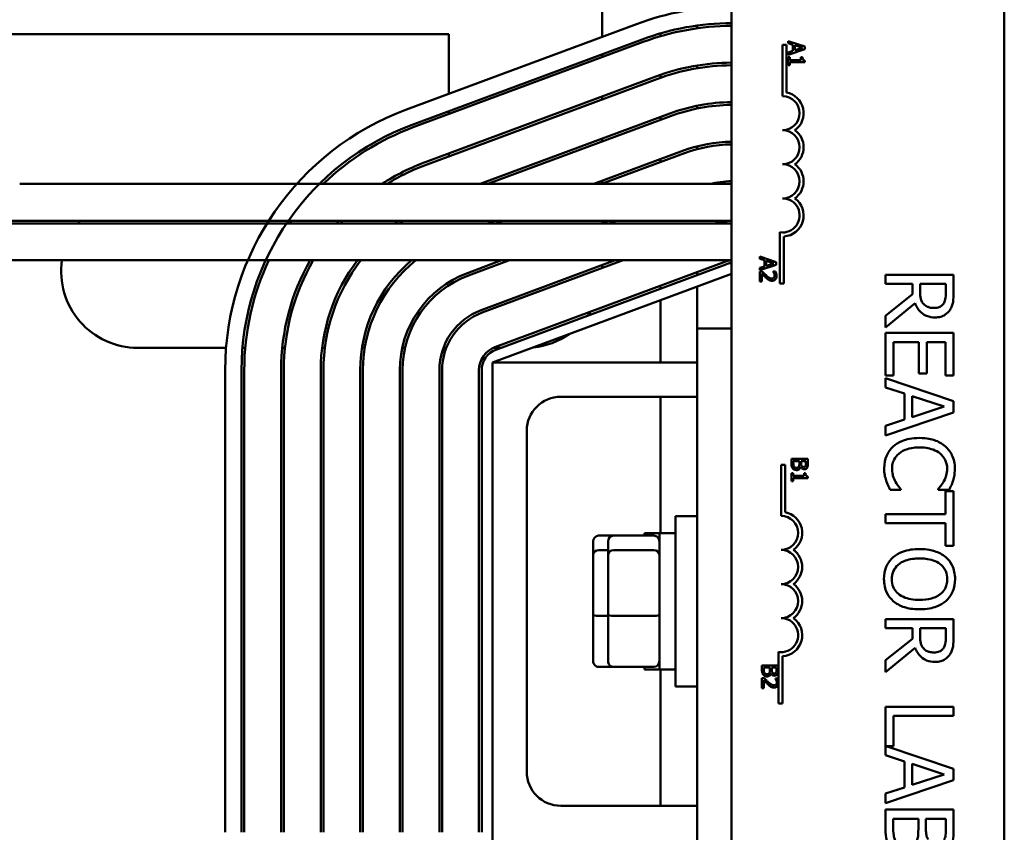
# Model space of a CAD drawing. Units: inches. Extents: x 4 to 172, y 2 to 134.
# Drawn here: x 25 to 28, y 57 to 60 of the extents above; entities that cross this region are included whole.
import ezdxf

# ---------------------------------------------------------------- set-up
doc = ezdxf.new("R2010")
doc.units = ezdxf.units.IN
doc.header["$LTSCALE"] = 8
doc.header["$MEASUREMENT"] = 0
doc.layers.add('Visible (ANSI)', color=7, linetype='Continuous', lineweight=50)

msp = doc.modelspace()

# ---------------------------------------------------------------- linework, layer by layer
at = {"layer": 'Visible (ANSI)'}
for p, q in [((26.9982, 60.5009), (26.9982, 60.2103)), ((27.4722, 55.6455), (27.4722, 60.4655)), ((28.4722, 60.4655), (28.4722, 55.6455)), ((27.1242, 60.2571), (26.282, 59.9443)), ((27.3472, 60.2518), (27.3472, 60.2417)), ((26.4362, 60.2199), (24.0972, 60.2199)), ((26.4362, 60.0015), (26.4362, 60.2199)), ((27.2127, 60.2231), (27.2127, 60.2127)), ((26.3029, 59.888), (27.1451, 60.2009)), ((26.3064, 59.8787), (27.1486, 60.1915)), ((27.6597, 60.1805), (27.6744, 60.1805)), ((27.6597, 59.993), (27.6597, 60.1805)), ((27.6744, 60.1805), (27.6744, 60.0063)), ((27.7407, 60.1748), (27.6807, 60.195)), ((27.6807, 60.195), (27.6807, 60.1869)), ((27.6807, 60.1869), (27.6975, 60.1815)), ((27.6975, 60.1815), (27.6975, 60.1586)), ((27.7043, 60.1608), (27.7043, 60.1793)), ((27.7043, 60.1793), (27.7326, 60.1701)), ((26.9982, 60.1463), (26.9982, 60.1356)), ((27.6807, 60.1447), (27.7407, 60.165)), ((27.6975, 60.1586), (27.6807, 60.1531)), ((27.6807, 60.1531), (27.6807, 60.1447)), ((27.7326, 60.1701), (27.7043, 60.1608)), ((27.7407, 60.165), (27.7407, 60.1748)), ((27.6807, 60.136), (27.6807, 60.1068)), ((27.6869, 60.136), (27.6807, 60.136)), ((27.6807, 60.1068), (27.6869, 60.1068)), ((27.6869, 60.1251), (27.6869, 60.136)), ((27.7271, 60.1251), (27.6869, 60.1251)), ((27.6869, 60.1068), (27.6869, 60.1174)), ((27.6869, 60.1174), (27.7409, 60.1174)), ((27.7271, 60.136), (27.7271, 60.1251)), ((27.7326, 60.136), (27.7271, 60.136)), ((27.7409, 60.1174), (27.7409, 60.1236)), ((27.2127, 60.0711), (27.2127, 60.0605)), ((27.3472, 60.1051), (27.3472, 60.095)), ((27.1956, 60.0649), (26.3534, 59.7521)), ((26.3569, 59.7427), (27.1991, 60.0556)), ((26.9982, 59.9916), (26.9982, 59.9809)), ((26.4362, 59.9269), (26.4362, 59.9375)), ((27.2461, 59.929), (26.5513, 59.6709)), ((27.3472, 59.9578), (27.3472, 59.9476)), ((26.58, 59.6709), (27.2496, 59.9196)), ((27.2127, 59.9166), (27.2127, 59.9059)), ((26.9982, 59.8369), (26.9982, 59.8263)), ((26.4362, 59.7722), (26.4362, 59.7829)), ((27.2966, 59.7931), (26.9677, 59.6709)), ((26.9964, 59.6709), (27.3, 59.7837)), ((27.3472, 59.809), (27.3472, 59.7987)), ((27.2127, 59.7619), (27.2127, 59.7512)), ((26.9982, 59.6822), (26.9982, 59.6716)), ((27.4722, 59.6709), (24.8644, 59.6709)), ((23.3644, 59.5359), (27.4722, 59.5359)), ((26.6042, 59.5359), (26.5773, 59.5259)), ((26.606, 59.5259), (26.633, 59.5359)), ((27.0207, 59.5359), (26.9938, 59.5259)), ((27.0225, 59.5259), (27.0494, 59.5359)), ((27.4722, 59.5259), (23.3644, 59.5259)), ((26.9982, 59.5276), (26.9982, 59.5259)), ((27.6502, 59.3055), (27.6502, 59.4937)), ((27.6649, 59.4785), (27.6649, 59.3055)), ((23.3644, 59.3909), (27.4722, 59.3909)), ((26.6303, 59.3909), (26.5049, 59.3443)), ((26.5083, 59.335), (26.659, 59.3909)), ((27.0467, 59.3909), (26.5553, 59.2084)), ((26.5588, 59.199), (27.0755, 59.3909)), ((27.448, 59.3853), (26.6058, 59.0725)), ((27.5762, 59.4048), (27.5762, 59.3967)), ((27.6362, 59.3846), (27.5762, 59.4048)), ((27.5762, 59.3967), (27.593, 59.3913)), ((27.593, 59.3913), (27.593, 59.3684)), ((27.5998, 59.3891), (27.6281, 59.3798)), ((27.5998, 59.3705), (27.5998, 59.3891)), ((26.6093, 59.0631), (27.4515, 59.3759)), ((26.9982, 59.3729), (26.9982, 59.3622)), ((27.5762, 59.3545), (27.6362, 59.3747)), ((27.593, 59.3684), (27.5762, 59.3629)), ((27.5762, 59.3629), (27.5762, 59.3545)), ((27.5847, 59.3505), (27.5762, 59.3505)), ((27.5762, 59.3505), (27.5762, 59.3135)), ((27.6281, 59.3798), (27.5998, 59.3705)), ((27.6339, 59.3493), (27.6253, 59.3493)), ((27.6253, 59.3493), (27.6253, 59.3488)), ((27.6362, 59.3747), (27.6362, 59.3846)), ((27.4722, 59.3409), (26.5972, 59.0159)), ((27.3472, 59.3478), (27.3472, 59.3372)), ((27.5762, 59.3135), (27.5832, 59.3135)), ((27.5832, 59.3135), (27.5832, 59.343)), ((28.2865, 59.3379), (28.0365, 59.3379)), ((28.0365, 59.3379), (28.0365, 59.3046)), ((28.2865, 59.2734), (28.2865, 59.3379)), ((27.2127, 59.2979), (27.2127, 59.2872)), ((27.3472, 59.2945), (27.3472, 59.1409)), ((27.6649, 59.3055), (27.6502, 59.3055)), ((28.0365, 59.3046), (28.136, 59.3046)), ((28.136, 59.3046), (28.136, 59.2666)), ((28.1637, 59.2755), (28.1637, 59.3046)), ((28.1637, 59.3046), (28.2577, 59.3046)), ((28.2577, 59.3046), (28.2577, 59.2716)), ((27.2127, 59.2445), (27.2127, 59.0159)), ((28.136, 59.2666), (28.0365, 59.1875)), ((28.0365, 59.1444), (28.1453, 59.2333)), ((28.0365, 59.1875), (28.0365, 59.1444)), ((27.3472, 59.1409), (27.3472, 57.1409)), ((27.4722, 59.1409), (27.3472, 59.1409)), ((28.2865, 59.1245), (28.0365, 59.1245)), ((28.0365, 59.1245), (28.0365, 58.9681)), ((28.2865, 58.9681), (28.2865, 59.1245)), ((25.6205, 59.0699), (25.2972, 59.0699)), ((25.6907, 59.0699), (25.6807, 59.0699)), ((25.8363, 59.0699), (25.8263, 59.0699)), ((25.9823, 59.0699), (25.9722, 59.0699)), ((26.1287, 59.0699), (26.1186, 59.0699)), ((26.2763, 59.0699), (26.2661, 59.0699)), ((26.4276, 59.0699), (26.4169, 59.0699)), ((26.6277, 59.0699), (26.5997, 59.0699)), ((28.0661, 58.9681), (28.0661, 59.0913)), ((28.0661, 59.0913), (28.1588, 59.0913)), ((28.1588, 59.0913), (28.1588, 58.9764)), ((28.1884, 58.9764), (28.1884, 59.0913)), ((28.1884, 59.0913), (28.2569, 59.0913)), ((28.2569, 59.0913), (28.2569, 58.9681)), ((25.6172, 58.9881), (25.6172, 57.2937)), ((25.6772, 57.2937), (25.6772, 58.9881)), ((25.6872, 57.2937), (25.6872, 58.9881)), ((25.8222, 58.9881), (25.8222, 57.2937)), ((25.8322, 57.2937), (25.8322, 58.9881)), ((25.9672, 58.9881), (25.9672, 57.2937)), ((25.9772, 57.2937), (25.9772, 58.9881)), ((26.1122, 58.9881), (26.1122, 57.2937)), ((26.1222, 57.2937), (26.1222, 58.9881)), ((26.2572, 58.9881), (26.2572, 57.2937)), ((26.2672, 57.2937), (26.2672, 58.9881)), ((26.4022, 58.9881), (26.4022, 57.2937)), ((26.4122, 57.2937), (26.4122, 58.9881)), ((26.5472, 58.9881), (26.5472, 57.2937)), ((26.5572, 57.2937), (26.5572, 58.9881)), ((26.5972, 59.0159), (26.5972, 57.2659)), ((27.3472, 59.0159), (26.5972, 59.0159)), ((28.0365, 58.9681), (28.0661, 58.9681)), ((28.2865, 58.8743), (28.0365, 58.9586)), ((28.0365, 58.9586), (28.0365, 58.925)), ((28.1588, 58.9764), (28.1884, 58.9764)), ((28.2569, 58.9681), (28.2865, 58.9681)), ((28.0365, 58.925), (28.1064, 58.9023)), ((26.8472, 58.8909), (27.3472, 58.8909)), ((27.2127, 58.8909), (27.2127, 58.3909)), ((28.1064, 58.9023), (28.1064, 58.8069)), ((28.1347, 58.816), (28.1347, 58.8932)), ((28.1347, 58.8932), (28.2524, 58.8547)), ((28.2524, 58.8547), (28.1347, 58.816)), ((28.2865, 58.8334), (28.2865, 58.8743)), ((28.0365, 58.7491), (28.2865, 58.8334)), ((28.1064, 58.8069), (28.0365, 58.7842)), ((28.0365, 58.7842), (28.0365, 58.7491)), ((26.7222, 57.5159), (26.7222, 58.7659)), ((27.6544, 58.6416), (27.6691, 58.6416)), ((27.6544, 58.4541), (27.6544, 58.6416)), ((27.6691, 58.6416), (27.6691, 58.4674)), ((27.6922, 58.6627), (27.6922, 58.6455)), ((27.7522, 58.6627), (27.6922, 58.6627)), ((27.699, 58.6482), (27.699, 58.6547)), ((27.699, 58.6547), (27.7212, 58.6547)), ((27.7212, 58.6547), (27.7212, 58.6457)), ((27.7256, 58.6332), (27.7259, 58.6332)), ((27.7279, 58.6457), (27.7279, 58.6547)), ((27.7279, 58.6547), (27.7454, 58.6547)), ((27.7454, 58.6547), (27.7454, 58.6471)), ((27.7522, 58.6468), (27.7522, 58.6627)), ((27.6984, 58.6111), (27.6922, 58.6111)), ((27.6922, 58.6111), (27.6922, 58.5818)), ((27.6984, 58.6002), (27.6984, 58.6111)), ((27.7386, 58.6002), (27.6984, 58.6002)), ((27.6984, 58.5818), (27.6984, 58.5924)), ((27.6984, 58.5924), (27.7524, 58.5924)), ((27.7441, 58.6111), (27.7386, 58.6111)), ((27.7386, 58.6111), (27.7386, 58.6002)), ((27.7524, 58.5924), (27.7524, 58.5987)), ((27.6922, 58.5818), (27.6984, 58.5818)), ((28.0535, 58.55), (28.0932, 58.55)), ((28.0932, 58.55), (28.0932, 58.5524)), ((28.2298, 58.5526), (28.2298, 58.55)), ((28.2298, 58.55), (28.2699, 58.55)), ((28.2569, 58.5445), (28.2569, 58.4606)), ((28.2865, 58.5445), (28.2569, 58.5445)), ((28.2865, 58.3435), (28.2865, 58.5445)), ((27.2672, 57.8284), (27.2672, 58.4534)), ((27.3472, 58.4534), (27.2672, 58.4534)), ((28.2569, 58.4606), (28.0365, 58.4606)), ((28.0365, 58.4606), (28.0365, 58.4274)), ((28.0365, 58.4274), (28.2569, 58.4274)), ((28.2569, 58.4274), (28.2569, 58.3435)), ((26.9857, 58.3817), (27.0402, 58.3817)), ((27.0402, 58.3817), (27.1882, 58.3817)), ((27.1537, 58.3909), (27.1537, 58.3817)), ((27.1537, 58.3909), (27.2082, 58.3909)), ((27.2082, 58.3909), (27.2082, 57.8909)), ((27.2082, 58.3909), (27.2672, 58.3909)), ((26.9657, 58.3597), (26.9657, 58.3111)), ((27.0202, 58.3597), (27.0202, 58.3111)), ((28.2569, 58.3435), (28.2865, 58.3435)), ((26.9657, 58.3111), (26.9657, 58.0923)), ((26.9857, 58.3282), (27.0202, 58.3282)), ((27.0202, 58.3111), (27.0202, 58.0923)), ((27.0402, 58.3282), (27.1882, 58.3282)), ((26.9657, 58.0923), (26.9657, 57.9221)), ((26.9857, 58.0875), (27.0202, 58.0875)), ((27.0202, 58.0923), (27.0202, 57.9221)), ((27.0402, 58.0875), (27.1882, 58.0875)), ((28.2865, 58.0749), (28.0365, 58.0749)), ((28.0365, 58.0749), (28.0365, 58.0417)), ((28.2865, 58.0105), (28.2865, 58.0749)), ((28.0365, 58.0417), (28.136, 58.0417)), ((28.136, 58.0417), (28.136, 58.0036)), ((28.1637, 58.0125), (28.1637, 58.0417)), ((28.1637, 58.0417), (28.2577, 58.0417)), ((28.2577, 58.0417), (28.2577, 58.0087)), ((28.136, 58.0036), (28.0365, 57.9246)), ((27.645, 57.848), (27.645, 57.9549)), ((28.0365, 57.8814), (28.1453, 57.9704)), ((27.5843, 57.9058), (27.5843, 57.8886)), ((27.6443, 57.9058), (27.5843, 57.9058)), ((27.6443, 57.8899), (27.6443, 57.9058)), ((27.6597, 57.9396), (27.6597, 57.7666)), ((28.0365, 57.9246), (28.0365, 57.8814)), ((26.9857, 57.9001), (27.0402, 57.9001)), ((27.0402, 57.9001), (27.1882, 57.9001)), ((27.1537, 57.9001), (27.1537, 57.8909)), ((27.1537, 57.8909), (27.2082, 57.8909)), ((27.2082, 57.8909), (27.2672, 57.8909)), ((27.2127, 57.8909), (27.2127, 57.3909)), ((27.5911, 57.8914), (27.5911, 57.8979)), ((27.5911, 57.8979), (27.6132, 57.8979)), ((27.6132, 57.8979), (27.6132, 57.8888)), ((27.6176, 57.8764), (27.6179, 57.8764)), ((27.6199, 57.8888), (27.6199, 57.8979)), ((27.6199, 57.8979), (27.6375, 57.8979)), ((27.6375, 57.8979), (27.6375, 57.8902)), ((27.5928, 57.8589), (27.5843, 57.8589)), ((27.5843, 57.8589), (27.5843, 57.8219)), ((27.5912, 57.8219), (27.5912, 57.8514)), ((27.6419, 57.8577), (27.6334, 57.8577)), ((27.6334, 57.8577), (27.6334, 57.8572)), ((27.645, 57.8368), (27.645, 57.848)), ((27.645, 57.7666), (27.645, 57.8368)), ((27.3472, 57.8284), (27.2672, 57.8284)), ((27.5843, 57.8219), (27.5912, 57.8219)), ((27.6597, 57.7666), (27.645, 57.7666)), ((28.2865, 57.7542), (28.0365, 57.7542)), ((28.0365, 57.7542), (28.0365, 57.5765)), ((28.2865, 57.721), (28.2865, 57.7542)), ((28.0661, 57.6093), (28.0661, 57.721)), ((28.0661, 57.721), (28.2865, 57.721)), ((28.2865, 57.5259), (28.0389, 57.6093)), ((28.0389, 57.6093), (28.0661, 57.6093)), ((28.0365, 57.5765), (28.1064, 57.5538)), ((28.1064, 57.5538), (28.1064, 57.4584)), ((28.1347, 57.4675), (28.1347, 57.5447)), ((28.1347, 57.5447), (28.2524, 57.5062)), ((28.2865, 57.485), (28.2865, 57.5259)), ((28.0365, 57.4007), (28.2865, 57.485)), ((28.2524, 57.5062), (28.1347, 57.4675)), ((28.1064, 57.4584), (28.0365, 57.4357)), ((28.0365, 57.4357), (28.0365, 57.4007)), ((27.3472, 57.3909), (26.8472, 57.3909)), ((28.2865, 57.377), (28.0365, 57.377)), ((28.0365, 57.377), (28.0365, 57.3053)), ((28.2865, 57.3107), (28.2865, 57.377)), ((28.0648, 57.3168), (28.0648, 57.3437)), ((28.0648, 57.3437), (28.1572, 57.3437)), ((28.1572, 57.3437), (28.1572, 57.3061)), ((28.185, 57.3061), (28.185, 57.3437)), ((28.185, 57.3437), (28.2581, 57.3437)), ((28.2581, 57.3437), (28.2581, 57.3119))]:
    msp.add_line(p, q, dxfattribs=at)
for centre, radius, start, end in [((27.4794, 59.3009), 1.02, 90.4038, 110.3764), ((27.4794, 59.3009), 0.96, 90.429, 110.3764), ((27.4794, 59.3009), 0.95, 90.4336, 110.3764), ((27.4794, 59.3009), 0.815, 90.5054, 110.3764), ((27.4794, 59.3009), 0.805, 90.5117, 110.3764), ((27.6597, 59.9305), 0.0772, 305.9425, 79.0242), ((27.4794, 59.3009), 0.67, 90.6148, 110.3764), ((27.6597, 59.9305), 0.0625, 270, 90), ((26.6372, 58.9881), 1.02, 110.3764, 180), ((27.4794, 59.3009), 0.66, 90.6241, 110.3764), ((26.6372, 58.9881), 0.96, 110.3764, 180), ((26.6372, 58.9881), 0.95, 110.3764, 134.0486), ((27.6597, 59.8055), 0.0625, 270, 90), ((27.6597, 59.8055), 0.0772, 305.9425, 54.0575), ((27.4794, 59.3009), 0.525, 90.7846, 110.3764), ((27.4794, 59.3009), 0.515, 90.7998, 110.3764), ((26.6372, 58.9881), 0.815, 110.3764, 123.0907), ((26.6372, 58.9881), 0.805, 110.3764, 121.982), ((27.6597, 59.6805), 0.0625, 270, 90), ((27.6597, 59.6805), 0.0772, 305.9425, 54.0575), ((27.4794, 59.3009), 0.38, 91.084, 103.1736), ((27.6597, 59.5555), 0.0625, 261.2996, 90), ((27.6597, 59.5555), 0.0772, 273.8949, 54.0575), ((25.2972, 59.3509), 0.281, 138.8249, 141.4809), ((26.6372, 58.9881), 0.95, 144.7851, 145.52), ((26.6372, 58.9881), 0.815, 137.7658, 138.7083), ((26.6372, 58.9881), 0.805, 137.1163, 138.0801), ((26.6372, 58.9881), 0.67, 125.1516, 126.6107), ((26.6372, 58.9881), 0.66, 123.8993, 125.4257), ((27.4794, 59.3009), 0.235, 91.7529, 106.7747), ((25.2972, 59.3509), 0.281, 171.8162, 270), ((26.6372, 58.9881), 0.95, 154.9118, 180), ((26.6372, 58.9881), 0.815, 150.3798, 180), ((26.6372, 58.9881), 0.805, 149.9743, 180), ((26.6372, 58.9881), 0.67, 143.0432, 180), ((26.6372, 58.9881), 0.66, 142.3872, 180), ((26.6372, 58.9881), 0.525, 129.8913, 180), ((26.6372, 58.9881), 0.515, 128.5411, 180), ((27.4794, 59.3009), 0.09, 94.5813, 110.3764), ((27.4794, 59.3009), 0.08, 95.1554, 110.3764), ((26.6372, 58.9881), 0.38, 110.3764, 180), ((26.6372, 58.9881), 0.37, 110.3764, 180), ((26.6372, 58.9881), 0.235, 110.3764, 180), ((26.6372, 58.9881), 0.225, 110.3764, 180), ((26.7172, 59.3509), 0.281, 324.6325, 328.1027), ((26.7172, 59.3509), 0.281, 276.0448, 304.708), ((26.6372, 58.9881), 0.09, 110.3764, 180), ((26.6372, 58.9881), 0.08, 110.3764, 180), ((26.8472, 58.7659), 0.125, 90, 180), ((27.6544, 58.3916), 0.0625, 270, 90), ((27.6544, 58.3916), 0.0772, 305.9425, 79.0242), ((27.6544, 58.2666), 0.0625, 270, 90), ((27.6544, 58.2666), 0.0772, 305.9425, 54.0575), ((27.6544, 58.1416), 0.0625, 270, 90), ((27.6544, 58.1416), 0.0772, 305.9425, 54.0575), ((27.6544, 58.0166), 0.0625, 261.2996, 90), ((27.6544, 58.0166), 0.0772, 273.8949, 54.0575), ((26.8472, 57.5159), 0.125, 180, 270)]:
    msp.add_arc(centre, radius, start, end, dxfattribs=at)
for centre, major_axis, ratio, start_param, end_param in [((26.9857, 58.3597), (0, -0.022), 0.90953, 3.141593, 4.712389), ((27.0402, 58.3597), (0, -0.022), 0.90953, 3.141593, 4.712389), ((27.1882, 58.3597), (0, -0.022), 0.90953, 1.570796, 3.141593), ((26.9857, 58.3111), (-0.02, 0), 0.855309, 4.712389, 6.283185), ((27.0402, 58.3111), (-0.02, 0), 0.855309, 4.712389, 6.283185), ((27.1882, 58.3111), (0.02, 0), 0.855309, 0, 1.570796), ((26.9857, 58.0923), (-0.02, 0), 0.244161, 0, 1.570796), ((27.0402, 58.0923), (-0.02, 0), 0.244161, 0, 1.570796), ((27.1882, 58.0923), (0.02, 0), 0.244161, 4.712389, 6.283185), ((26.9857, 57.9221), (0, 0.022), 0.90953, 1.570796, 3.141593), ((27.0402, 57.9221), (0, 0.022), 0.90953, 1.570796, 3.141593), ((27.1882, 57.9221), (0, 0.022), 0.90953, 3.141593, 4.712389)]:
    msp.add_ellipse(centre, major_axis=major_axis, ratio=ratio, start_param=start_param, end_param=end_param, dxfattribs=at)
for points, knots in [([(27.7409, 60.1236), (27.7401, 60.1237), (27.7393, 60.1238), (27.7378, 60.1242), (27.7372, 60.1245), (27.7359, 60.1252), (27.7353, 60.1256), (27.7345, 60.1266), (27.734, 60.1273), (27.7328, 60.1308), (27.7326, 60.1335), (27.7326, 60.136)], [-0.1005438, -0.1005438, -0.1005438, -0.1005438, -0.0762723, -0.0762723, -0.0553229, -0.0553229, -0.032618, -0.032618, -0.0195337, -0.0195337, 0, 0, 0, 0]), ([(27.5992, 59.336), (27.5956, 59.3393), (27.5934, 59.3415), (27.5895, 59.3455), (27.5871, 59.348), (27.5847, 59.3505)], [-0.04170724, -0.04170724, -0.04170724, -0.04170724, -0.02643388, -0.02643388, 0, 0, 0, 0]), ([(27.6253, 59.3488), (27.6259, 59.348), (27.6265, 59.3471), (27.6276, 59.3452), (27.6282, 59.3441), (27.6286, 59.343)], [-0.01709269, -0.01709269, -0.01709269, -0.01709269, -0.00936796, -0.00936796, 0, 0, 0, 0]), ([(27.6375, 59.3339), (27.6375, 59.3377), (27.6367, 59.341), (27.6356, 59.3448), (27.6348, 59.3473), (27.6339, 59.3493)], [-0.02537479, -0.02537479, -0.02537479, -0.02537479, -0.01636059, -0.01636059, 0, 0, 0, 0]), ([(27.5832, 59.343), (27.5857, 59.3402), (27.5891, 59.3368), (27.5929, 59.3327), (27.5958, 59.3298), (27.5987, 59.3271)], [-0.04283915, -0.04283915, -0.04283915, -0.04283915, -0.03037008, -0.03037008, 0, 0, 0, 0]), ([(27.5987, 59.3271), (27.6004, 59.3256), (27.6021, 59.3241), (27.6054, 59.3213), (27.6072, 59.3201), (27.609, 59.3191)], [-0.03315218, -0.03315218, -0.03315218, -0.03315218, -0.0160429, -0.0160429, 0, 0, 0, 0]), ([(27.6206, 59.3242), (27.619, 59.3242), (27.6174, 59.3244), (27.6142, 59.3252), (27.6127, 59.3259), (27.6079, 59.3285), (27.6037, 59.3319), (27.5992, 59.336)], [-0.08762492, -0.08762492, -0.08762492, -0.08762492, -0.06763594, -0.06763594, -0.04692782, -0.04692782, 0, 0, 0, 0]), ([(27.609, 59.3191), (27.6113, 59.3178), (27.6134, 59.3171), (27.6166, 59.3162), (27.6188, 59.316), (27.621, 59.316)], [-0.02530612, -0.02530612, -0.02530612, -0.02530612, -0.01672719, -0.01672719, 0, 0, 0, 0]), ([(27.6281, 59.3271), (27.6277, 59.3267), (27.6272, 59.3262), (27.6261, 59.3254), (27.6254, 59.3251), (27.6236, 59.3244), (27.6221, 59.3242), (27.6206, 59.3242)], [-0.01799053, -0.01799053, -0.01799053, -0.01799053, -0.01511041, -0.01511041, -0.01146257, -0.01146257, 0, 0, 0, 0]), ([(27.621, 59.316), (27.6223, 59.316), (27.6236, 59.3161), (27.626, 59.3166), (27.6271, 59.3169), (27.63, 59.3181), (27.6315, 59.3192), (27.6339, 59.3217), (27.6352, 59.3233), (27.6371, 59.3282), (27.6375, 59.3311), (27.6375, 59.3339)], [-0.0959954, -0.0959954, -0.0959954, -0.0959954, -0.07980065, -0.07980065, -0.06487587, -0.06487587, -0.04062092, -0.04062092, -0.02135969, -0.02135969, 0, 0, 0, 0]), ([(27.6305, 59.3345), (27.6305, 59.3325), (27.6302, 59.3312), (27.6295, 59.3291), (27.6289, 59.3281), (27.6281, 59.3271)], [-0.0167019, -0.0167019, -0.0167019, -0.0167019, -0.00937535, -0.00937535, 0, 0, 0, 0]), ([(27.6286, 59.343), (27.6294, 59.341), (27.6298, 59.3394), (27.6303, 59.3374), (27.6305, 59.3359), (27.6305, 59.3345)], [-0.01621929, -0.01621929, -0.01621929, -0.01621929, -0.01114601, -0.01114601, 0, 0, 0, 0]), ([(28.1767, 59.2303), (28.1741, 59.2329), (28.1719, 59.2358), (28.1676, 59.2438), (28.1666, 59.2479), (28.1644, 59.258), (28.1637, 59.2669), (28.1637, 59.2755)], [-0.08808645, -0.08808645, -0.08808645, -0.08808645, -0.07878701, -0.07878701, -0.06541676, -0.06541676, 0, 0, 0, 0]), ([(28.2577, 59.2716), (28.2577, 59.266), (28.2575, 59.2557), (28.2543, 59.2417), (28.2522, 59.2365), (28.2492, 59.2319)], [-0.1096682, -0.1096682, -0.1096682, -0.1096682, -0.0421512, -0.0421512, 0, 0, 0, 0]), ([(28.2733, 59.2098), (28.2761, 59.2141), (28.2784, 59.2186), (28.2821, 59.2279), (28.2834, 59.2326), (28.2861, 59.2493), (28.2865, 59.2614), (28.2865, 59.2734)], [-0.1677598, -0.1677598, -0.1677598, -0.1677598, -0.1290227, -0.1290227, -0.0915306, -0.0915306, 0, 0, 0, 0]), ([(28.1453, 59.2333), (28.1476, 59.2272), (28.1504, 59.2212), (28.1574, 59.2104), (28.1613, 59.2056), (28.1747, 59.1928), (28.1832, 59.1888), (28.1974, 59.1831), (28.208, 59.1815), (28.2186, 59.1815)], [-0.1541803, -0.1541803, -0.1541803, -0.1541803, -0.1350939, -0.1350939, -0.1169397, -0.1169397, -0.0811847, -0.0811847, 0, 0, 0, 0]), ([(28.216, 59.2161), (28.2113, 59.2161), (28.2065, 59.2164), (28.1973, 59.2181), (28.1934, 59.2194), (28.185, 59.2231), (28.1805, 59.2262), (28.1767, 59.2303)], [-0.09760014, -0.09760014, -0.09760014, -0.09760014, -0.07012214, -0.07012214, -0.04247941, -0.04247941, 0, 0, 0, 0]), ([(28.2492, 59.2319), (28.2473, 59.2291), (28.2451, 59.2266), (28.2394, 59.2219), (28.2365, 59.2204), (28.2283, 59.217), (28.2222, 59.2161), (28.216, 59.2161)], [-0.08503315, -0.08503315, -0.08503315, -0.08503315, -0.06740103, -0.06740103, -0.04703786, -0.04703786, 0, 0, 0, 0]), ([(28.2186, 59.1815), (28.2256, 59.1815), (28.2327, 59.1822), (28.2442, 59.1854), (28.2498, 59.1876), (28.2629, 59.1966), (28.2687, 59.2027), (28.2733, 59.2098)], [-0.2014197, -0.2014197, -0.2014197, -0.2014197, -0.1216699, -0.1216699, -0.0648422, -0.0648422, 0, 0, 0, 0]), ([(28.1613, 58.7396), (28.1344, 58.7396), (28.1137, 58.7352), (28.0851, 58.7234), (28.0742, 58.7169), (28.0648, 58.7082)], [-0.2355804, -0.2355804, -0.2355804, -0.2355804, -0.0970857, -0.0970857, 0, 0, 0, 0]), ([(28.2565, 58.7084), (28.2446, 58.7189), (28.231, 58.7265), (28.2069, 58.7347), (28.1896, 58.7396), (28.1613, 58.7396)], [-0.5727352, -0.5727352, -0.5727352, -0.5727352, -0.2159414, -0.2159414, 0, 0, 0, 0]), ([(28.0648, 58.7082), (28.0594, 58.7033), (28.0546, 58.6978), (28.0463, 58.6858), (28.0429, 58.6794), (28.0361, 58.6622), (28.032, 58.6475), (28.032, 58.6278)], [-0.3453931, -0.3453931, -0.3453931, -0.3453931, -0.2478358, -0.2478358, -0.150467, -0.150467, 0, 0, 0, 0]), ([(28.0857, 58.6819), (28.0949, 58.6896), (28.1057, 58.695), (28.1235, 58.701), (28.1373, 58.705), (28.1613, 58.705)], [-0.5007176, -0.5007176, -0.5007176, -0.5007176, -0.1823961, -0.1823961, 0, 0, 0, 0]), ([(28.1613, 58.705), (28.1762, 58.705), (28.1939, 58.7033), (28.2204, 58.6935), (28.2293, 58.6889), (28.2368, 58.6827)], [-0.2157825, -0.2157825, -0.2157825, -0.2157825, -0.0750046, -0.0750046, 0, 0, 0, 0]), ([(28.2909, 58.6272), (28.2909, 58.636), (28.2901, 58.6448), (28.2866, 58.6615), (28.284, 58.6692), (28.2746, 58.6889), (28.2666, 58.6994), (28.2565, 58.7084)], [-0.23334, -0.23334, -0.23334, -0.23334, -0.1660631, -0.1660631, -0.1028925, -0.1028925, 0, 0, 0, 0]), ([(28.0608, 58.6274), (28.0608, 58.6331), (28.0614, 58.6388), (28.0643, 58.6509), (28.0665, 58.6563), (28.0728, 58.6687), (28.0786, 58.6758), (28.0857, 58.6819)], [-0.1349581, -0.1349581, -0.1349581, -0.1349581, -0.1056508, -0.1056508, -0.0713614, -0.0713614, 0, 0, 0, 0]), ([(28.2368, 58.6827), (28.2413, 58.6789), (28.2453, 58.6747), (28.2521, 58.6654), (28.2549, 58.6605), (28.2608, 58.6463), (28.2626, 58.637), (28.2626, 58.6274)], [-0.1607012, -0.1607012, -0.1607012, -0.1607012, -0.1167143, -0.1167143, -0.0736279, -0.0736279, 0, 0, 0, 0]), ([(27.6922, 58.6455), (27.6922, 58.6401), (27.6929, 58.6371), (27.6941, 58.6328), (27.6954, 58.6304), (27.6971, 58.6282)], [-0.03420663, -0.03420663, -0.03420663, -0.03420663, -0.02111028, -0.02111028, 0, 0, 0, 0]), ([(27.6971, 58.6282), (27.698, 58.6271), (27.6989, 58.6262), (27.701, 58.6246), (27.7023, 58.6238), (27.7059, 58.6224), (27.7083, 58.622), (27.7107, 58.622)], [-0.04320546, -0.04320546, -0.04320546, -0.04320546, -0.02995386, -0.02995386, -0.01806939, -0.01806939, 0, 0, 0, 0]), ([(27.7016, 58.6346), (27.701, 58.6354), (27.7006, 58.6363), (27.6999, 58.6381), (27.6997, 58.639), (27.6994, 58.641), (27.699, 58.6433), (27.699, 58.6482)], [-0.1097402, -0.1097402, -0.1097402, -0.1097402, -0.0746497, -0.0746497, -0.0380627, -0.0380627, 0, 0, 0, 0]), ([(27.7103, 58.6303), (27.7092, 58.6303), (27.7081, 58.6304), (27.706, 58.6309), (27.7053, 58.6313), (27.7034, 58.6324), (27.7024, 58.6335), (27.7016, 58.6346)], [-0.02306337, -0.02306337, -0.02306337, -0.02306337, -0.01687777, -0.01687777, -0.01077554, -0.01077554, 0, 0, 0, 0]), ([(27.7197, 58.6352), (27.7192, 58.6343), (27.7186, 58.6334), (27.717, 58.6318), (27.7162, 58.6314), (27.7141, 58.6305), (27.7122, 58.6303), (27.7103, 58.6303)], [-0.02329222, -0.02329222, -0.02329222, -0.02329222, -0.0192567, -0.0192567, -0.01448536, -0.01448536, 0, 0, 0, 0]), ([(27.7107, 58.622), (27.7121, 58.622), (27.7136, 58.6221), (27.7164, 58.6228), (27.7176, 58.6233), (27.7202, 58.6248), (27.7216, 58.6259), (27.7241, 58.6292), (27.725, 58.6312), (27.7256, 58.6332)], [-0.05810018, -0.05810018, -0.05810018, -0.05810018, -0.04429921, -0.04429921, -0.03159195, -0.03159195, -0.01636121, -0.01636121, 0, 0, 0, 0]), ([(27.7212, 58.6457), (27.7212, 58.6435), (27.7212, 58.6411), (27.7208, 58.6385), (27.7206, 58.6369), (27.7197, 58.6352)], [-0.04986036, -0.04986036, -0.04986036, -0.04986036, -0.01514589, -0.01514589, 0, 0, 0, 0]), ([(27.7259, 58.6332), (27.7267, 58.6315), (27.7278, 58.63), (27.7301, 58.6277), (27.7315, 58.6266), (27.7351, 58.6251), (27.7369, 58.6248), (27.7387, 58.6248)], [-0.05151697, -0.05151697, -0.05151697, -0.05151697, -0.02945551, -0.02945551, -0.01403183, -0.01403183, 0, 0, 0, 0]), ([(27.7299, 58.6365), (27.7291, 58.6376), (27.7286, 58.6388), (27.728, 58.6415), (27.7279, 58.6435), (27.7279, 58.6457)], [-0.03264374, -0.03264374, -0.03264374, -0.03264374, -0.01655002, -0.01655002, 0, 0, 0, 0]), ([(27.7376, 58.6331), (27.7364, 58.6331), (27.735, 58.6332), (27.7328, 58.6339), (27.7321, 58.6342), (27.7309, 58.6351), (27.7303, 58.6357), (27.7299, 58.6365)], [-0.01614271, -0.01614271, -0.01614271, -0.01614271, -0.01115771, -0.01115771, -0.00679168, -0.00679168, 0, 0, 0, 0]), ([(27.7439, 58.6362), (27.7436, 58.6356), (27.7432, 58.6351), (27.7421, 58.6342), (27.7416, 58.6339), (27.74, 58.6333), (27.7388, 58.6331), (27.7376, 58.6331)], [-0.01611241, -0.01611241, -0.01611241, -0.01611241, -0.0128949, -0.0128949, -0.00913085, -0.00913085, 0, 0, 0, 0]), ([(27.7387, 58.6248), (27.7404, 58.6248), (27.7421, 58.625), (27.7454, 58.6262), (27.7465, 58.627), (27.7482, 58.6284), (27.7491, 58.6297), (27.7498, 58.631)], [-0.0222312, -0.0222312, -0.0222312, -0.0222312, -0.01716168, -0.01716168, -0.01169092, -0.01169092, 0, 0, 0, 0]), ([(27.7454, 58.6471), (27.7454, 58.6448), (27.7454, 58.6425), (27.745, 58.6388), (27.7446, 58.6374), (27.7439, 58.6362)], [-0.02836535, -0.02836535, -0.02836535, -0.02836535, -0.01085458, -0.01085458, 0, 0, 0, 0]), ([(27.7498, 58.631), (27.7513, 58.6338), (27.7517, 58.6361), (27.7522, 58.6398), (27.7522, 58.6435), (27.7522, 58.6468)], [-0.03480564, -0.03480564, -0.03480564, -0.03480564, -0.02475505, -0.02475505, 0, 0, 0, 0]), ([(28.032, 58.6278), (28.032, 58.6194), (28.0325, 58.6106), (28.0352, 58.5966), (28.0371, 58.5898), (28.0393, 58.5832)], [-0.1087261, -0.1087261, -0.1087261, -0.1087261, -0.0533013, -0.0533013, 0, 0, 0, 0]), ([(28.0732, 58.579), (28.0694, 58.5858), (28.0665, 58.5932), (28.0632, 58.6045), (28.0608, 58.6135), (28.0608, 58.6274)], [-0.3154135, -0.3154135, -0.3154135, -0.3154135, -0.1053581, -0.1053581, 0, 0, 0, 0]), ([(28.2626, 58.6274), (28.2626, 58.6187), (28.2617, 58.6098), (28.258, 58.5975), (28.2556, 58.5897), (28.2506, 58.5808)], [-0.2383759, -0.2383759, -0.2383759, -0.2383759, -0.0777001, -0.0777001, 0, 0, 0, 0]), ([(28.2845, 58.5832), (28.2865, 58.5898), (28.288, 58.5967), (28.2897, 58.6071), (28.2909, 58.6152), (28.2909, 58.6272)], [-0.270358, -0.270358, -0.270358, -0.270358, -0.0913811, -0.0913811, 0, 0, 0, 0]), ([(27.7524, 58.5987), (27.7516, 58.5987), (27.7508, 58.5988), (27.7493, 58.5992), (27.7487, 58.5995), (27.7474, 58.6002), (27.7468, 58.6007), (27.746, 58.6016), (27.7455, 58.6023), (27.7443, 58.6059), (27.7441, 58.6085), (27.7441, 58.6111)], [-0.1005438, -0.1005438, -0.1005438, -0.1005438, -0.0762723, -0.0762723, -0.0553229, -0.0553229, -0.032618, -0.032618, -0.0195337, -0.0195337, 0, 0, 0, 0]), ([(28.0393, 58.5832), (28.0412, 58.5774), (28.0434, 58.5711), (28.0486, 58.5604), (28.0511, 58.5552), (28.0535, 58.55)], [-0.09074081, -0.09074081, -0.09074081, -0.09074081, -0.04384946, -0.04384946, 0, 0, 0, 0]), ([(28.0932, 58.5524), (28.0901, 58.5555), (28.0866, 58.5596), (28.0824, 58.565), (28.0783, 58.57), (28.0732, 58.579)], [-0.2189742, -0.2189742, -0.2189742, -0.2189742, -0.0785707, -0.0785707, 0, 0, 0, 0]), ([(28.2506, 58.5808), (28.2474, 58.575), (28.2437, 58.5691), (28.2363, 58.5601), (28.2331, 58.5563), (28.2298, 58.5526)], [-0.08851483, -0.08851483, -0.08851483, -0.08851483, -0.03795404, -0.03795404, 0, 0, 0, 0]), ([(28.2699, 58.55), (28.2728, 58.5555), (28.2755, 58.561), (28.2794, 58.5696), (28.282, 58.5756), (28.2845, 58.5832)], [-0.1794687, -0.1794687, -0.1794687, -0.1794687, -0.0607087, -0.0607087, 0, 0, 0, 0]), ([(28.0652, 58.3026), (28.0597, 58.2977), (28.0547, 58.2922), (28.0461, 58.2804), (28.0425, 58.2741), (28.0336, 58.2527), (28.0312, 58.2374), (28.0312, 58.222)], [-0.2374481, -0.2374481, -0.2374481, -0.2374481, -0.1763109, -0.1763109, -0.117793, -0.117793, 0, 0, 0, 0]), ([(28.1615, 58.3324), (28.1402, 58.3324), (28.1187, 58.3296), (28.0865, 58.3175), (28.0751, 58.3112), (28.0652, 58.3026)], [-0.2619603, -0.2619603, -0.2619603, -0.2619603, -0.0995786, -0.0995786, 0, 0, 0, 0]), ([(28.2579, 58.3024), (28.2458, 58.3125), (28.2318, 58.3197), (28.2075, 58.3276), (28.1899, 58.3324), (28.1615, 58.3324)], [-0.5669914, -0.5669914, -0.5669914, -0.5669914, -0.2162681, -0.2162681, 0, 0, 0, 0]), ([(28.2917, 58.222), (28.2917, 58.231), (28.2909, 58.2399), (28.2873, 58.2569), (28.2846, 58.2648), (28.2753, 58.2839), (28.2676, 58.2939), (28.2579, 58.3024)], [-0.2297757, -0.2297757, -0.2297757, -0.2297757, -0.161847, -0.161847, -0.0979811, -0.0979811, 0, 0, 0, 0]), ([(28.06, 58.2218), (28.06, 58.2273), (28.0605, 58.2328), (28.0627, 58.2432), (28.0642, 58.2481), (28.0702, 58.2608), (28.0755, 58.2677), (28.0909, 58.2817), (28.1006, 58.2867), (28.1263, 58.2959), (28.1444, 58.2978), (28.1615, 58.2978)], [-0.3323175, -0.3323175, -0.3323175, -0.3323175, -0.2970307, -0.2970307, -0.2638387, -0.2638387, -0.2069974, -0.2069974, -0.1305235, -0.1305235, 0, 0, 0, 0]), ([(28.1615, 58.2978), (28.1745, 58.2978), (28.1934, 58.2966), (28.2208, 58.2874), (28.2295, 58.2832), (28.237, 58.2773)], [-0.2198636, -0.2198636, -0.2198636, -0.2198636, -0.0730182, -0.0730182, 0, 0, 0, 0]), ([(28.237, 58.2773), (28.2417, 58.2737), (28.2459, 58.2697), (28.2536, 58.2599), (28.2561, 58.255), (28.2615, 58.2418), (28.263, 58.2318), (28.263, 58.2218)], [-0.137988, -0.137988, -0.137988, -0.137988, -0.1090307, -0.1090307, -0.076096, -0.076096, 0, 0, 0, 0]), ([(28.0312, 58.222), (28.0312, 58.2131), (28.032, 58.2042), (28.0356, 58.1873), (28.0383, 58.1792), (28.0476, 58.16), (28.0555, 58.1499), (28.0652, 58.1414)], [-0.2310923, -0.2310923, -0.2310923, -0.2310923, -0.1627208, -0.1627208, -0.0988125, -0.0988125, 0, 0, 0, 0]), ([(28.1615, 58.146), (28.1507, 58.146), (28.1398, 58.1467), (28.1202, 58.1503), (28.1112, 58.1528), (28.0908, 58.1619), (28.0835, 58.1683), (28.073, 58.179), (28.0684, 58.1859), (28.0615, 58.2026), (28.06, 58.2121), (28.06, 58.2218)], [-0.2634427, -0.2634427, -0.2634427, -0.2634427, -0.222649, -0.222649, -0.1878042, -0.1878042, -0.1377839, -0.1377839, -0.0737042, -0.0737042, 0, 0, 0, 0]), ([(28.263, 58.2218), (28.263, 58.2153), (28.2623, 58.2088), (28.2593, 58.1965), (28.257, 58.1908), (28.2497, 58.178), (28.2439, 58.1717), (28.237, 58.1665)], [-0.1623056, -0.1623056, -0.1623056, -0.1623056, -0.1125339, -0.1125339, -0.0659705, -0.0659705, 0, 0, 0, 0]), ([(28.2579, 58.1414), (28.2634, 58.1462), (28.2683, 58.1517), (28.2778, 58.1652), (28.2813, 58.1723), (28.2893, 58.1916), (28.2917, 58.2067), (28.2917, 58.222)], [-0.1938257, -0.1938257, -0.1938257, -0.1938257, -0.1592284, -0.1592284, -0.1165822, -0.1165822, 0, 0, 0, 0]), ([(28.237, 58.1665), (28.2256, 58.1576), (28.2126, 58.1534), (28.1912, 58.1474), (28.1761, 58.146), (28.1615, 58.146)], [-0.1691984, -0.1691984, -0.1691984, -0.1691984, -0.111549, -0.111549, 0, 0, 0, 0]), ([(28.0652, 58.1414), (28.0709, 58.1364), (28.0772, 58.1321), (28.0911, 58.1246), (28.0987, 58.1215), (28.1194, 58.115), (28.1373, 58.1114), (28.1615, 58.1114)], [-0.3991838, -0.3991838, -0.3991838, -0.3991838, -0.295861, -0.295861, -0.1843802, -0.1843802, 0, 0, 0, 0]), ([(28.1615, 58.1114), (28.1898, 58.1114), (28.2093, 58.1162), (28.2358, 58.1262), (28.2477, 58.1326), (28.2579, 58.1414)], [-0.2156543, -0.2156543, -0.2156543, -0.2156543, -0.1027425, -0.1027425, 0, 0, 0, 0]), ([(28.1767, 57.9673), (28.1741, 57.9699), (28.1719, 57.9729), (28.1676, 57.9808), (28.1666, 57.985), (28.1644, 57.9951), (28.1637, 58.0039), (28.1637, 58.0125)], [-0.08808645, -0.08808645, -0.08808645, -0.08808645, -0.07878701, -0.07878701, -0.06541676, -0.06541676, 0, 0, 0, 0]), ([(28.2577, 58.0087), (28.2577, 58.0031), (28.2575, 57.9927), (28.2543, 57.9787), (28.2522, 57.9736), (28.2492, 57.9689)], [-0.1096682, -0.1096682, -0.1096682, -0.1096682, -0.0421512, -0.0421512, 0, 0, 0, 0]), ([(28.2733, 57.9469), (28.2761, 57.9511), (28.2784, 57.9556), (28.2821, 57.9649), (28.2834, 57.9697), (28.2861, 57.9864), (28.2865, 57.9985), (28.2865, 58.0105)], [-0.1677598, -0.1677598, -0.1677598, -0.1677598, -0.1290227, -0.1290227, -0.0915306, -0.0915306, 0, 0, 0, 0]), ([(28.1453, 57.9704), (28.1476, 57.9642), (28.1504, 57.9583), (28.1574, 57.9475), (28.1613, 57.9427), (28.1747, 57.9298), (28.1832, 57.9259), (28.1974, 57.9201), (28.208, 57.9185), (28.2186, 57.9185)], [-0.1541803, -0.1541803, -0.1541803, -0.1541803, -0.1350939, -0.1350939, -0.1169397, -0.1169397, -0.0811847, -0.0811847, 0, 0, 0, 0]), ([(28.216, 57.9531), (28.2113, 57.9531), (28.2065, 57.9535), (28.1973, 57.9552), (28.1934, 57.9564), (28.185, 57.9601), (28.1805, 57.9633), (28.1767, 57.9673)], [-0.09760014, -0.09760014, -0.09760014, -0.09760014, -0.07012214, -0.07012214, -0.04247941, -0.04247941, 0, 0, 0, 0]), ([(28.2492, 57.9689), (28.2473, 57.9661), (28.2451, 57.9636), (28.2394, 57.959), (28.2365, 57.9574), (28.2283, 57.9541), (28.2222, 57.9531), (28.216, 57.9531)], [-0.08503315, -0.08503315, -0.08503315, -0.08503315, -0.06740103, -0.06740103, -0.04703786, -0.04703786, 0, 0, 0, 0]), ([(28.2186, 57.9185), (28.2256, 57.9185), (28.2327, 57.9192), (28.2442, 57.9224), (28.2498, 57.9246), (28.2629, 57.9337), (28.2687, 57.9397), (28.2733, 57.9469)], [-0.2014197, -0.2014197, -0.2014197, -0.2014197, -0.1216699, -0.1216699, -0.0648422, -0.0648422, 0, 0, 0, 0]), ([(27.5843, 57.8886), (27.5843, 57.8833), (27.5849, 57.8803), (27.5861, 57.876), (27.5874, 57.8736), (27.5891, 57.8714)], [-0.03420663, -0.03420663, -0.03420663, -0.03420663, -0.02111028, -0.02111028, 0, 0, 0, 0]), ([(27.5891, 57.8714), (27.59, 57.8703), (27.591, 57.8693), (27.5931, 57.8678), (27.5943, 57.867), (27.598, 57.8655), (27.6003, 57.8651), (27.6027, 57.8651)], [-0.04320546, -0.04320546, -0.04320546, -0.04320546, -0.02995386, -0.02995386, -0.01806939, -0.01806939, 0, 0, 0, 0]), ([(27.5936, 57.8778), (27.5931, 57.8786), (27.5926, 57.8794), (27.592, 57.8812), (27.5917, 57.8822), (27.5914, 57.8841), (27.5911, 57.8864), (27.5911, 57.8914)], [-0.1097402, -0.1097402, -0.1097402, -0.1097402, -0.0746497, -0.0746497, -0.0380627, -0.0380627, 0, 0, 0, 0]), ([(27.6023, 57.8735), (27.6013, 57.8735), (27.6002, 57.8736), (27.5981, 57.8741), (27.5973, 57.8744), (27.5954, 57.8756), (27.5944, 57.8766), (27.5936, 57.8778)], [-0.02306337, -0.02306337, -0.02306337, -0.02306337, -0.01687777, -0.01687777, -0.01077554, -0.01077554, 0, 0, 0, 0]), ([(27.6117, 57.8783), (27.6112, 57.8774), (27.6106, 57.8765), (27.609, 57.8749), (27.6082, 57.8745), (27.6061, 57.8737), (27.6042, 57.8735), (27.6023, 57.8735)], [-0.02329222, -0.02329222, -0.02329222, -0.02329222, -0.0192567, -0.0192567, -0.01448536, -0.01448536, 0, 0, 0, 0]), ([(27.6027, 57.8651), (27.6042, 57.8651), (27.6056, 57.8653), (27.6084, 57.866), (27.6096, 57.8664), (27.6122, 57.8679), (27.6136, 57.8691), (27.6162, 57.8724), (27.6171, 57.8743), (27.6176, 57.8764)], [-0.05810018, -0.05810018, -0.05810018, -0.05810018, -0.04429921, -0.04429921, -0.03159195, -0.03159195, -0.01636121, -0.01636121, 0, 0, 0, 0]), ([(27.6132, 57.8888), (27.6132, 57.8867), (27.6132, 57.8842), (27.6128, 57.8817), (27.6126, 57.8801), (27.6117, 57.8783)], [-0.04986036, -0.04986036, -0.04986036, -0.04986036, -0.01514589, -0.01514589, 0, 0, 0, 0]), ([(27.6179, 57.8764), (27.6187, 57.8747), (27.6198, 57.8731), (27.6221, 57.8709), (27.6235, 57.8698), (27.6271, 57.8683), (27.6289, 57.868), (27.6307, 57.868)], [-0.05151697, -0.05151697, -0.05151697, -0.05151697, -0.02945551, -0.02945551, -0.01403183, -0.01403183, 0, 0, 0, 0]), ([(27.6219, 57.8796), (27.6212, 57.8808), (27.6206, 57.882), (27.62, 57.8847), (27.6199, 57.8867), (27.6199, 57.8888)], [-0.03264374, -0.03264374, -0.03264374, -0.03264374, -0.01655002, -0.01655002, 0, 0, 0, 0]), ([(27.6296, 57.8763), (27.6284, 57.8763), (27.6271, 57.8764), (27.6248, 57.877), (27.6242, 57.8774), (27.623, 57.8782), (27.6224, 57.8789), (27.6219, 57.8796)], [-0.01614271, -0.01614271, -0.01614271, -0.01614271, -0.01115771, -0.01115771, -0.00679168, -0.00679168, 0, 0, 0, 0]), ([(27.6359, 57.8793), (27.6356, 57.8788), (27.6352, 57.8783), (27.6342, 57.8774), (27.6336, 57.8771), (27.632, 57.8765), (27.6308, 57.8763), (27.6296, 57.8763)], [-0.01611241, -0.01611241, -0.01611241, -0.01611241, -0.0128949, -0.0128949, -0.00913085, -0.00913085, 0, 0, 0, 0]), ([(27.6307, 57.868), (27.6324, 57.868), (27.6341, 57.8682), (27.6374, 57.8693), (27.6385, 57.8701), (27.6402, 57.8716), (27.6411, 57.8728), (27.6418, 57.8742)], [-0.0222312, -0.0222312, -0.0222312, -0.0222312, -0.01716168, -0.01716168, -0.01169092, -0.01169092, 0, 0, 0, 0]), ([(27.6375, 57.8902), (27.6375, 57.8879), (27.6375, 57.8856), (27.637, 57.8819), (27.6366, 57.8806), (27.6359, 57.8793)], [-0.02836535, -0.02836535, -0.02836535, -0.02836535, -0.01085458, -0.01085458, 0, 0, 0, 0]), ([(27.6418, 57.8742), (27.6433, 57.8769), (27.6437, 57.8793), (27.6442, 57.8829), (27.6443, 57.8867), (27.6443, 57.8899)], [-0.03480564, -0.03480564, -0.03480564, -0.03480564, -0.02475505, -0.02475505, 0, 0, 0, 0]), ([(27.5912, 57.8514), (27.5938, 57.8486), (27.5971, 57.8452), (27.601, 57.8411), (27.6038, 57.8382), (27.6068, 57.8355)], [-0.04283915, -0.04283915, -0.04283915, -0.04283915, -0.03037008, -0.03037008, 0, 0, 0, 0]), ([(27.6072, 57.8444), (27.6036, 57.8477), (27.6014, 57.85), (27.5976, 57.8539), (27.5951, 57.8564), (27.5928, 57.8589)], [-0.04170724, -0.04170724, -0.04170724, -0.04170724, -0.02643388, -0.02643388, 0, 0, 0, 0]), ([(27.6068, 57.8355), (27.6084, 57.834), (27.6101, 57.8325), (27.6135, 57.8298), (27.6152, 57.8285), (27.617, 57.8275)], [-0.03315218, -0.03315218, -0.03315218, -0.03315218, -0.0160429, -0.0160429, 0, 0, 0, 0]), ([(27.6286, 57.8326), (27.627, 57.8326), (27.6254, 57.8328), (27.6223, 57.8336), (27.6207, 57.8343), (27.616, 57.8369), (27.6118, 57.8403), (27.6072, 57.8444)], [-0.08762492, -0.08762492, -0.08762492, -0.08762492, -0.06763594, -0.06763594, -0.04692782, -0.04692782, 0, 0, 0, 0]), ([(27.6361, 57.8355), (27.6357, 57.8351), (27.6353, 57.8346), (27.6341, 57.8338), (27.6335, 57.8335), (27.6316, 57.8328), (27.6301, 57.8326), (27.6286, 57.8326)], [-0.01799053, -0.01799053, -0.01799053, -0.01799053, -0.01511041, -0.01511041, -0.01146257, -0.01146257, 0, 0, 0, 0]), ([(27.629, 57.8244), (27.6303, 57.8244), (27.6316, 57.8245), (27.634, 57.825), (27.6352, 57.8253), (27.638, 57.8265), (27.6396, 57.8276), (27.642, 57.8301), (27.6432, 57.8317), (27.6445, 57.8349), (27.6448, 57.8359), (27.645, 57.8368)], [-0.0959954, -0.0959954, -0.0959954, -0.0959954, -0.07980065, -0.07980065, -0.06487587, -0.06487587, -0.04062092, -0.04062092, -0.02135969, -0.02135969, -0.01400319, -0.01400319, -0.01400319, -0.01400319]), ([(27.6334, 57.8572), (27.634, 57.8564), (27.6345, 57.8555), (27.6357, 57.8536), (27.6362, 57.8525), (27.6367, 57.8514)], [-0.01709269, -0.01709269, -0.01709269, -0.01709269, -0.00936796, -0.00936796, 0, 0, 0, 0]), ([(27.6386, 57.8429), (27.6386, 57.841), (27.6382, 57.8396), (27.6375, 57.8375), (27.6369, 57.8365), (27.6361, 57.8355)], [-0.0167019, -0.0167019, -0.0167019, -0.0167019, -0.00937535, -0.00937535, 0, 0, 0, 0]), ([(27.6367, 57.8514), (27.6375, 57.8494), (27.6379, 57.8479), (27.6384, 57.8458), (27.6386, 57.8443), (27.6386, 57.8429)], [-0.01621929, -0.01621929, -0.01621929, -0.01621929, -0.01114601, -0.01114601, 0, 0, 0, 0]), ([(27.645, 57.848), (27.6447, 57.8492), (27.6445, 57.8501), (27.6437, 57.8532), (27.6429, 57.8557), (27.6419, 57.8577)], [-0.02032469, -0.02032469, -0.02032469, -0.02032469, -0.01636059, -0.01636059, 0, 0, 0, 0]), ([(27.617, 57.8275), (27.6194, 57.8262), (27.6214, 57.8255), (27.6246, 57.8246), (27.6268, 57.8244), (27.629, 57.8244)], [-0.02530612, -0.02530612, -0.02530612, -0.02530612, -0.01672719, -0.01672719, 0, 0, 0, 0]), ([(28.0365, 57.3053), (28.0365, 57.2907), (28.0376, 57.2758), (28.0435, 57.2556), (28.0478, 57.245), (28.0567, 57.2333)], [-0.2818063, -0.2818063, -0.2818063, -0.2818063, -0.1121049, -0.1121049, 0, 0, 0, 0]), ([(28.0754, 57.2601), (28.0732, 57.2633), (28.0714, 57.2668), (28.068, 57.2757), (28.0672, 57.2802), (28.0653, 57.2922), (28.0648, 57.305), (28.0648, 57.3168)], [-0.1236077, -0.1236077, -0.1236077, -0.1236077, -0.1097926, -0.1097926, -0.0901693, -0.0901693, 0, 0, 0, 0]), ([(28.1572, 57.3061), (28.1572, 57.2899), (28.1564, 57.2828), (28.1552, 57.2735), (28.1535, 57.2677), (28.1507, 57.2623)], [-0.07155285, -0.07155285, -0.07155285, -0.07155285, -0.04637894, -0.04637894, 0, 0, 0, 0]), ([(28.1933, 57.2678), (28.189, 57.2744), (28.1874, 57.2796), (28.1854, 57.2885), (28.185, 57.2967), (28.185, 57.3061)], [-0.1175554, -0.1175554, -0.1175554, -0.1175554, -0.0713546, -0.0713546, 0, 0, 0, 0]), ([(28.2581, 57.3119), (28.2581, 57.3024), (28.2582, 57.2927), (28.2562, 57.2773), (28.2545, 57.2718), (28.2516, 57.2666)], [-0.1181889, -0.1181889, -0.1181889, -0.1181889, -0.0452274, -0.0452274, 0, 0, 0, 0]), ([(28.2764, 57.2451), (28.2807, 57.2531), (28.2836, 57.2616), (28.2865, 57.2839), (28.2865, 57.2973), (28.2865, 57.3107)], [-0.1714445, -0.1714445, -0.1714445, -0.1714445, -0.101982, -0.101982, 0, 0, 0, 0])]:
    msp.add_open_spline(points, degree=3, knots=knots, dxfattribs=at)

doc.saveas('drawing.dxf')
